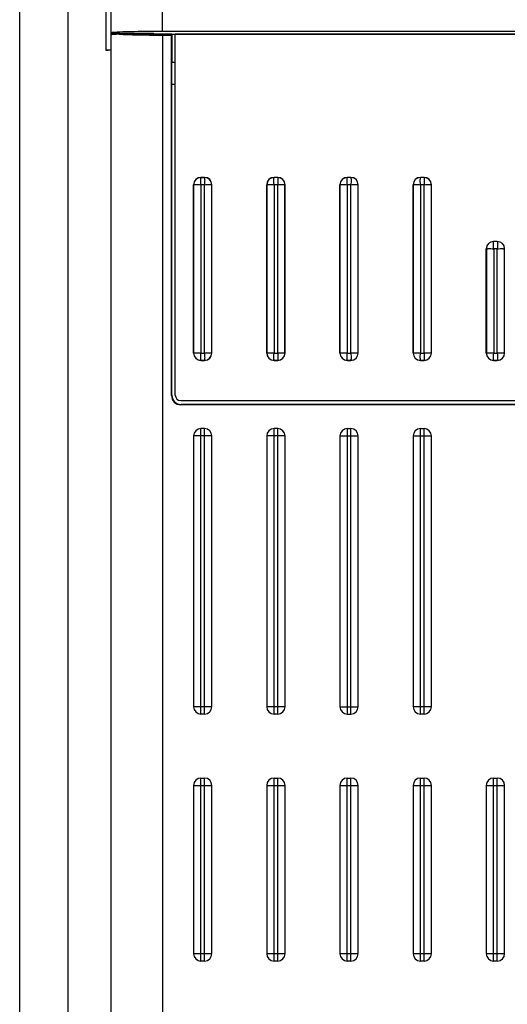
# Model space of a CAD drawing. Units: millimetres. Extents: x 0 to 841, y 0 to 594.
# Drawn here: x 379 to 392, y 138 to 165 of the extents above; entities that cross this region are included whole.
import ezdxf

# ---------------------------------------------------------------- set-up
doc = ezdxf.new("R2010")
doc.units = ezdxf.units.MM
doc.header["$LTSCALE"] = 46.255
doc.layers.get('0').update_dxf_attribs({"linetype": 'CONTINUOUS'})

msp = doc.modelspace()

# ---------------------------------------------------------------- linework, layer by layer
at = {"color": 7, "linetype": 'CONTINUOUS'}
for p, q in [((379.1597, 90.1818), (379.1597, 200.2274)), ((380.4865, 118.0274), (380.4865, 200.0774)), ((381.5176, 200.0774), (381.5176, 163.9702)), ((381.6597, 118.1274), (381.6597, 200.0774)), ((383.0597, 164.4774), (383.0597, 165.6549)), ((381.6597, 164.4277), (382.8049, 164.4277)), ((383.3211, 164.4024), (381.8776, 164.4024)), ((382.8094, 164.4024), (382.8049, 164.4277)), ((382.8218, 164.4024), (382.8049, 164.4277)), ((415.2597, 164.4774), (383.0597, 164.4774)), ((383.3097, 164.3797), (383.3211, 164.4024)), ((383.3211, 164.4024), (383.322, 164.4015)), ((383.322, 163.6274), (383.322, 164.4015)), ((383.4097, 164.3954), (383.322, 164.3954)), ((383.4097, 154.5409), (383.4097, 164.4059)), ((393.1097, 164.4059), (383.4097, 164.4059)), ((393.1097, 164.3941), (383.4097, 164.3941)), ((383.0597, 164.3797), (383.0597, 117.9274)), ((383.0597, 164.3797), (383.3097, 164.3797)), ((383.3097, 154.5273), (383.3097, 164.3797)), ((381.6597, 163.971), (381.5176, 163.9702)), ((383.3185, 163.0274), (383.3211, 163.6274)), ((383.4097, 163.6274), (383.3211, 163.6274)), ((383.3185, 154.5361), (383.3185, 163.0274)), ((383.4097, 163.0274), (383.3185, 163.0274)), ((384.1097, 160.4894), (384.1097, 160.4909)), ((384.1097, 160.4909), (384.2097, 160.4909)), ((384.2097, 160.4894), (384.1097, 160.4894)), ((384.2097, 160.4894), (384.2097, 160.4909)), ((386.1097, 160.4894), (386.1097, 160.4909)), ((386.2097, 160.4909), (386.1097, 160.4909)), ((386.2097, 160.4894), (386.1097, 160.4894)), ((386.2097, 160.4894), (386.2097, 160.4909)), ((388.1097, 160.4894), (388.1097, 160.4909)), ((388.2097, 160.4909), (388.1097, 160.4909)), ((388.2097, 160.4894), (388.1097, 160.4894)), ((388.2097, 160.4894), (388.2097, 160.4909)), ((390.1097, 160.4894), (390.1097, 160.4909)), ((390.2097, 160.4909), (390.1097, 160.4909)), ((390.2097, 160.4894), (390.1097, 160.4894)), ((390.2097, 160.4894), (390.2097, 160.4909)), ((383.9097, 155.6909), (383.9097, 160.2909)), ((383.9112, 160.2909), (383.9097, 160.2909)), ((383.9112, 160.2909), (383.9112, 155.6909)), ((384.1111, 160.2895), (384.1111, 155.6922)), ((384.2084, 160.2895), (384.1111, 160.2895)), ((384.2084, 155.6922), (384.2084, 160.2895)), ((384.4083, 155.6909), (384.4083, 160.2909)), ((384.4083, 160.2909), (384.4097, 160.2909)), ((384.4097, 155.6909), (384.4097, 160.2909)), ((385.9097, 155.6909), (385.9097, 160.2909)), ((385.9112, 160.2909), (385.9097, 160.2909)), ((385.9112, 160.2909), (385.9112, 155.6909)), ((386.1111, 160.2895), (386.1111, 155.6922)), ((386.2084, 160.2895), (386.1111, 160.2895)), ((386.2084, 155.6922), (386.2084, 160.2895)), ((386.4083, 155.6909), (386.4083, 160.2909)), ((386.4083, 160.2909), (386.4097, 160.2909)), ((386.4097, 155.6909), (386.4097, 160.2909)), ((387.9097, 155.6909), (387.9097, 160.2909)), ((387.9112, 160.2909), (387.9097, 160.2909)), ((387.9112, 160.2909), (387.9112, 155.6909)), ((388.1111, 160.2895), (388.1111, 155.6922)), ((388.2084, 160.2895), (388.1111, 160.2895)), ((388.2084, 155.6922), (388.2084, 160.2895)), ((388.4083, 155.6909), (388.4083, 160.2909)), ((388.4083, 160.2909), (388.4097, 160.2909)), ((388.4097, 155.6909), (388.4097, 160.2909)), ((389.9097, 155.6909), (389.9097, 160.2909)), ((389.9112, 160.2909), (389.9097, 160.2909)), ((389.9112, 160.2909), (389.9112, 155.6909)), ((390.1111, 160.2895), (390.1111, 155.6922)), ((390.2084, 160.2895), (390.1111, 160.2895)), ((390.2084, 155.6922), (390.2084, 160.2895)), ((390.4083, 155.6909), (390.4083, 160.2909)), ((390.4083, 160.2909), (390.4097, 160.2909)), ((390.4097, 155.6909), (390.4097, 160.2909)), ((392.1097, 158.7394), (392.1097, 158.7409)), ((392.2097, 158.7409), (392.1097, 158.7409)), ((392.2097, 158.7394), (392.1097, 158.7394)), ((392.2097, 158.7394), (392.2097, 158.7409)), ((391.9097, 155.6909), (391.9097, 158.5409)), ((391.9112, 158.5409), (391.9097, 158.5409)), ((391.9112, 158.5409), (391.9112, 155.6909)), ((392.1111, 158.5395), (392.1111, 155.6922)), ((392.2084, 158.5395), (392.1111, 158.5395)), ((392.2084, 155.6922), (392.2084, 158.5395)), ((392.4083, 155.6909), (392.4083, 158.5409)), ((392.4083, 158.5409), (392.4097, 158.5409)), ((392.4097, 155.6909), (392.4097, 158.5409)), ((383.9112, 155.6909), (383.9097, 155.6909)), ((384.1111, 155.6922), (384.2084, 155.6922)), ((384.4083, 155.6909), (384.4097, 155.6909)), ((385.9112, 155.6909), (385.9097, 155.6909)), ((386.1111, 155.6922), (386.2084, 155.6922)), ((386.4083, 155.6909), (386.4097, 155.6909)), ((387.9112, 155.6909), (387.9097, 155.6909)), ((388.1111, 155.6922), (388.2084, 155.6922)), ((388.4083, 155.6909), (388.4097, 155.6909)), ((389.9112, 155.6909), (389.9097, 155.6909)), ((390.1111, 155.6922), (390.2084, 155.6922)), ((390.4083, 155.6909), (390.4097, 155.6909)), ((391.9112, 155.6909), (391.9097, 155.6909)), ((392.1111, 155.6922), (392.2084, 155.6922)), ((392.4083, 155.6909), (392.4097, 155.6909)), ((384.1097, 155.4923), (384.1097, 155.4909)), ((384.1097, 155.4923), (384.2097, 155.4923)), ((384.1097, 155.4909), (384.2097, 155.4909)), ((384.2097, 155.4923), (384.2097, 155.4909)), ((386.1097, 155.4923), (386.1097, 155.4909)), ((386.1097, 155.4923), (386.2097, 155.4923)), ((386.1097, 155.4909), (386.2097, 155.4909)), ((386.2097, 155.4923), (386.2097, 155.4909)), ((388.1097, 155.4923), (388.1097, 155.4909)), ((388.1097, 155.4923), (388.2097, 155.4923)), ((388.1097, 155.4909), (388.2097, 155.4909)), ((388.2097, 155.4923), (388.2097, 155.4909)), ((390.1097, 155.4923), (390.1097, 155.4909)), ((390.1097, 155.4923), (390.2097, 155.4923)), ((390.1097, 155.4909), (390.2097, 155.4909)), ((390.2097, 155.4923), (390.2097, 155.4909)), ((392.1097, 155.4923), (392.1097, 155.4909)), ((392.1097, 155.4923), (392.2097, 155.4923)), ((392.1097, 155.4909), (392.2097, 155.4909)), ((392.2097, 155.4923), (392.2097, 155.4909)), ((383.3185, 154.5361), (383.3097, 154.5273)), ((383.5597, 154.3909), (392.9597, 154.3909)), ((383.5684, 154.2861), (383.5597, 154.2774)), ((392.9598, 154.2774), (383.5597, 154.2774)), ((392.951, 154.2861), (383.5684, 154.2861)), ((384.1097, 145.8274), (384.1097, 153.6274)), ((384.2097, 153.6274), (384.1097, 153.6274)), ((384.2097, 145.8274), (384.2097, 153.6274)), ((386.1097, 145.8274), (386.1097, 153.6274)), ((386.2097, 153.6274), (386.1097, 153.6274)), ((386.2097, 145.8274), (386.2097, 153.6274)), ((388.1097, 153.6274), (388.1097, 145.8274)), ((388.1097, 153.6274), (388.2097, 153.6274)), ((388.2097, 145.8274), (388.2097, 153.6274)), ((390.1097, 145.8274), (390.1097, 153.6274)), ((390.1097, 153.6274), (390.2097, 153.6274)), ((390.2097, 145.8274), (390.2097, 153.6274)), ((383.9097, 153.4274), (383.9097, 146.0274)), ((384.4097, 153.4274), (383.9097, 153.4274)), ((384.4097, 146.0274), (384.4097, 153.4274)), ((385.9097, 153.4274), (385.9097, 146.0274)), ((386.4097, 153.4274), (385.9097, 153.4274)), ((386.4097, 146.0274), (386.4097, 153.4274)), ((387.9097, 153.4274), (387.9097, 146.0274)), ((387.9097, 153.4274), (388.4097, 153.4274)), ((388.4097, 146.0274), (388.4097, 153.4274)), ((389.9097, 153.4274), (389.9097, 146.0274)), ((389.9097, 153.4274), (390.4097, 153.4274)), ((390.4097, 146.0274), (390.4097, 153.4274)), ((384.4097, 146.0274), (383.9097, 146.0274)), ((384.2097, 145.8274), (384.1097, 145.8274)), ((386.4097, 146.0274), (385.9097, 146.0274)), ((386.2097, 145.8274), (386.1097, 145.8274)), ((387.9097, 146.0274), (388.4097, 146.0274)), ((388.1097, 145.8274), (388.2097, 145.8274)), ((390.4097, 146.0274), (389.9097, 146.0274)), ((390.2097, 145.8274), (390.1097, 145.8274)), ((384.1097, 139.0774), (384.1097, 144.0774)), ((384.1097, 144.0774), (384.2097, 144.0774)), ((384.2097, 139.0774), (384.2097, 144.0774)), ((386.1097, 139.0774), (386.1097, 144.0774)), ((386.1097, 144.0774), (386.2097, 144.0774)), ((386.2097, 139.0774), (386.2097, 144.0774)), ((388.1097, 139.0774), (388.1097, 144.0774)), ((388.1097, 144.0774), (388.2097, 144.0774)), ((388.2097, 139.0774), (388.2097, 144.0774)), ((390.1097, 144.0774), (390.2097, 144.0774)), ((390.1097, 139.0774), (390.1097, 144.0774)), ((390.2097, 139.0774), (390.2097, 144.0774)), ((392.1097, 144.0774), (392.2097, 144.0774)), ((392.1097, 139.0774), (392.1097, 144.0774)), ((392.2097, 139.0774), (392.2097, 144.0774)), ((383.9097, 143.8774), (383.9097, 139.2774)), ((383.9097, 143.8774), (384.4097, 143.8774)), ((384.4097, 139.2774), (384.4097, 143.8774)), ((385.9097, 143.8774), (385.9097, 139.2774)), ((385.9097, 143.8774), (386.4097, 143.8774)), ((386.4097, 139.2774), (386.4097, 143.8774)), ((387.9097, 143.8774), (387.9097, 139.2774)), ((387.9097, 143.8774), (388.4097, 143.8774)), ((388.4097, 139.2774), (388.4097, 143.8774)), ((389.9097, 143.8774), (390.4097, 143.8774)), ((389.9097, 143.8774), (389.9097, 139.2774)), ((390.4097, 139.2774), (390.4097, 143.8774)), ((391.9097, 143.8774), (392.4097, 143.8774)), ((391.9097, 143.8774), (391.9097, 139.2774)), ((392.4097, 139.2774), (392.4097, 143.8774)), ((384.4097, 139.2774), (383.9097, 139.2774)), ((386.4097, 139.2774), (385.9097, 139.2774)), ((388.4097, 139.2774), (387.9097, 139.2774)), ((390.4097, 139.2774), (389.9097, 139.2774)), ((392.4097, 139.2774), (391.9097, 139.2774)), ((384.2097, 139.0774), (384.1097, 139.0774)), ((386.2097, 139.0774), (386.1097, 139.0774)), ((388.2097, 139.0774), (388.1097, 139.0774)), ((390.2097, 139.0774), (390.1097, 139.0774)), ((392.2097, 139.0774), (392.1097, 139.0774))]:
    msp.add_line(p, q, dxfattribs=at)
for centre, radius, start, end in [((384.1097, 160.2909), 0.2, 90, 180), ((384.1097, 160.2909), 0.1986, 90, 180), ((384.2097, 160.2909), 0.2, 0, 90), ((384.2097, 160.2909), 0.1986, 0, 90), ((386.1097, 160.2909), 0.2, 90, 180), ((386.1097, 160.2909), 0.1986, 90, 180), ((386.2097, 160.2909), 0.2, 0, 90), ((386.2097, 160.2909), 0.1986, 0, 90), ((388.1097, 160.2909), 0.2, 90, 180), ((388.1097, 160.2909), 0.1986, 90, 180), ((388.2097, 160.2909), 0.2, 0, 90), ((388.2097, 160.2909), 0.1986, 0, 90), ((390.1097, 160.2909), 0.2, 90, 180), ((390.1097, 160.2909), 0.1986, 90, 180), ((390.2097, 160.2909), 0.2, 0, 90), ((390.2097, 160.2909), 0.1986, 0, 90), ((392.1097, 158.5409), 0.2, 90, 180), ((392.1097, 158.5409), 0.1986, 90, 180), ((392.2097, 158.5409), 0.2, 0, 90), ((392.2097, 158.5409), 0.1986, 0, 90), ((384.1097, 155.6909), 0.2, 180, 270), ((384.1097, 155.6909), 0.1986, 180, 270), ((384.2097, 155.6909), 0.2, 270, 360), ((384.2097, 155.6909), 0.1986, 270, 360), ((386.1097, 155.6909), 0.2, 180, 270), ((386.1097, 155.6909), 0.1986, 180, 270), ((386.2097, 155.6909), 0.2, 270, 360), ((386.2097, 155.6909), 0.1986, 270, 360), ((388.1097, 155.6909), 0.2, 180, 270), ((388.1097, 155.6909), 0.1986, 180, 270), ((388.2097, 155.6909), 0.2, 270, 360), ((388.2097, 155.6909), 0.1986, 270, 360), ((390.1097, 155.6909), 0.2, 180, 270), ((390.1097, 155.6909), 0.1986, 180, 270), ((390.2097, 155.6909), 0.2, 270, 360), ((390.2097, 155.6909), 0.1986, 270, 360), ((392.1097, 155.6909), 0.2, 180, 270), ((392.1097, 155.6909), 0.1986, 180, 270), ((392.2097, 155.6909), 0.2, 270, 360), ((392.2097, 155.6909), 0.1986, 270, 360), ((383.5597, 154.5409), 0.15, 180, 270), ((384.1097, 153.4274), 0.2, 90, 180), ((384.2097, 153.4274), 0.2, 0, 90), ((386.1097, 153.4274), 0.2, 90, 180), ((386.2097, 153.4274), 0.2, 0, 90), ((388.1097, 153.4274), 0.2, 90, 180), ((388.2097, 153.4274), 0.2, 0, 90), ((390.1097, 153.4274), 0.2, 90, 180), ((390.2097, 153.4274), 0.2, 0, 90), ((384.1097, 146.0274), 0.2, 180, 270), ((384.2097, 146.0274), 0.2, 270, 360), ((386.1097, 146.0274), 0.2, 180, 270), ((386.2097, 146.0274), 0.2, 270, 360), ((388.1097, 146.0274), 0.2, 180, 270), ((388.2097, 146.0274), 0.2, 270, 360), ((390.1097, 146.0274), 0.2, 180, 270), ((390.2097, 146.0274), 0.2, 270, 360), ((384.1097, 143.8774), 0.2, 90, 180), ((384.2097, 143.8774), 0.2, 0, 90), ((386.1097, 143.8774), 0.2, 90, 180), ((386.2097, 143.8774), 0.2, 0, 90), ((388.1097, 143.8774), 0.2, 90, 180), ((388.2097, 143.8774), 0.2, 0, 90), ((390.1097, 143.8774), 0.2, 90, 180), ((390.2097, 143.8774), 0.2, 0, 90), ((392.1097, 143.8774), 0.2, 90, 180), ((392.2097, 143.8774), 0.2, 0, 90), ((384.1097, 139.2774), 0.2, 180, 270), ((384.2097, 139.2774), 0.2, 270, 360), ((386.1097, 139.2774), 0.2, 180, 270), ((386.2097, 139.2774), 0.2, 270, 360), ((388.1097, 139.2774), 0.2, 180, 270), ((388.2097, 139.2774), 0.2, 270, 360), ((390.1097, 139.2774), 0.2, 180, 270), ((390.2097, 139.2774), 0.2, 270, 360), ((392.1097, 139.2774), 0.2, 180, 270), ((392.2097, 139.2774), 0.2, 270, 360)]:
    msp.add_arc(centre, radius, start, end, dxfattribs=at)
for centre, major_axis, ratio, start_param, end_param in [((383.0597, 164.4407), (1.4, 0), 0.0261859, 1.5707963, 3.1415927), ((383.0597, 164.3774), (1.4, 0), 0.1, 3.0383599, 3.1415927), ((383.0597, 164.3893), (1.4, 0), 0.0174551, 2.5762392, 3.0383599), ((383.0597, 164.4286), (1.4, 0), 0.0349208, -2.5762392, -1.5707963), ((381.5097, 163.9852), (0.15, 0), 0.1, -1.5184364, 0), ((383.5598, 154.5274), (0.1768, 0.1768), 0.9996955, -3.9268385, -2.3563468), ((383.5685, 154.5361), (0.1768, 0.1768), 0.9996955, 2.3563468, 3.9268385)]:
    msp.add_ellipse(centre, major_axis=major_axis, ratio=ratio, start_param=start_param, end_param=end_param, dxfattribs=at)
for points, knots in [([(384.1111, 160.2895), (384.1097, 160.3022), (384.1077, 160.3273), (384.1061, 160.3638), (384.1058, 160.3975), (384.1056, 160.4234), (384.1068, 160.4417), (384.108, 160.4534), (384.1064, 160.4636), (384.1082, 160.4721), (384.1087, 160.479), (384.1083, 160.4846), (384.1088, 160.4881), (384.1097, 160.4894)], [0, 0, 0, 0, 0.19164, 0.376203, 0.5467903, 0.6970524, 0.7628697, 0.82151, 0.8725415, 0.9156993, 0.9500818, 0.9755884, 1, 1, 1, 1]), ([(384.2097, 160.4894), (384.2099, 160.4838), (384.2114, 160.472), (384.2121, 160.4519), (384.2133, 160.4273), (384.2143, 160.3975), (384.2126, 160.351), (384.2116, 160.3144), (384.2084, 160.2895)], [0, 0, 0, 0, 0.0837471, 0.1777899, 0.3023587, 0.4528, 0.6235629, 1, 1, 1, 1]), ([(386.1111, 160.2895), (386.1097, 160.3022), (386.1077, 160.3273), (386.1061, 160.3638), (386.1058, 160.3975), (386.1056, 160.4234), (386.1068, 160.4417), (386.108, 160.4534), (386.1064, 160.4636), (386.1082, 160.4721), (386.1087, 160.479), (386.1083, 160.4846), (386.1088, 160.4881), (386.1097, 160.4894)], [0, 0, 0, 0, 0.19164, 0.376203, 0.5467903, 0.6970524, 0.7628697, 0.82151, 0.8725415, 0.9156993, 0.9500818, 0.9755884, 1, 1, 1, 1]), ([(386.2097, 160.4894), (386.2099, 160.4838), (386.2114, 160.472), (386.2121, 160.4519), (386.2133, 160.4273), (386.2143, 160.3975), (386.2126, 160.351), (386.2116, 160.3144), (386.2084, 160.2895)], [0, 0, 0, 0, 0.0837471, 0.1777899, 0.3023587, 0.4528, 0.6235629, 1, 1, 1, 1]), ([(388.1111, 160.2895), (388.1097, 160.3022), (388.1077, 160.3273), (388.1061, 160.3638), (388.1058, 160.3975), (388.1056, 160.4234), (388.1068, 160.4417), (388.108, 160.4534), (388.1064, 160.4636), (388.1082, 160.4721), (388.1087, 160.479), (388.1083, 160.4846), (388.1088, 160.4881), (388.1097, 160.4894)], [0, 0, 0, 0, 0.19164, 0.376203, 0.5467903, 0.6970524, 0.7628697, 0.82151, 0.8725415, 0.9156993, 0.9500818, 0.9755884, 1, 1, 1, 1]), ([(388.2097, 160.4894), (388.2099, 160.4838), (388.2114, 160.472), (388.2121, 160.4519), (388.2133, 160.4273), (388.2143, 160.3975), (388.2126, 160.351), (388.2116, 160.3144), (388.2084, 160.2895)], [0, 0, 0, 0, 0.0837471, 0.1777899, 0.3023587, 0.4528, 0.6235629, 1, 1, 1, 1]), ([(390.1111, 160.2895), (390.1097, 160.3022), (390.1077, 160.3273), (390.1061, 160.3638), (390.1058, 160.3975), (390.1056, 160.4234), (390.1068, 160.4417), (390.108, 160.4534), (390.1064, 160.4636), (390.1082, 160.4721), (390.1087, 160.479), (390.1083, 160.4846), (390.1088, 160.4881), (390.1097, 160.4894)], [0, 0, 0, 0, 0.19164, 0.376203, 0.5467903, 0.6970524, 0.7628697, 0.82151, 0.8725415, 0.9156993, 0.9500818, 0.9755884, 1, 1, 1, 1]), ([(390.2097, 160.4894), (390.2099, 160.4838), (390.2114, 160.472), (390.2121, 160.4519), (390.2133, 160.4273), (390.2143, 160.3975), (390.2126, 160.351), (390.2116, 160.3144), (390.2084, 160.2895)], [0, 0, 0, 0, 0.0837471, 0.1777899, 0.3023587, 0.4528, 0.6235629, 1, 1, 1, 1]), ([(383.9112, 160.2909), (383.9128, 160.2909), (383.9183, 160.2915), (383.9302, 160.2924), (383.9487, 160.2936), (383.9847, 160.2949), (384.0396, 160.2948), (384.0862, 160.2924), (384.1111, 160.2895)], [0, 0, 0, 0, 0.023682, 0.0837479, 0.1778182, 0.3023658, 0.623524, 1, 1, 1, 1]), ([(384.2084, 160.2895), (384.2333, 160.2927), (384.2699, 160.2938), (384.3164, 160.2954), (384.3461, 160.2945), (384.3707, 160.2933), (384.3909, 160.2926), (384.4027, 160.291), (384.4083, 160.2909)], [0, 0, 0, 0, 0.3764365, 0.5471982, 0.6976383, 0.8222059, 0.9162476, 1, 1, 1, 1]), ([(385.9112, 160.2909), (385.9128, 160.2909), (385.9183, 160.2915), (385.9302, 160.2924), (385.9487, 160.2936), (385.9847, 160.2949), (386.0396, 160.2948), (386.0862, 160.2924), (386.1111, 160.2895)], [0, 0, 0, 0, 0.023682, 0.0837479, 0.1778182, 0.3023658, 0.623524, 1, 1, 1, 1]), ([(386.2084, 160.2895), (386.2333, 160.2927), (386.2699, 160.2938), (386.3164, 160.2954), (386.3461, 160.2945), (386.3707, 160.2933), (386.3909, 160.2926), (386.4027, 160.291), (386.4083, 160.2909)], [0, 0, 0, 0, 0.3764365, 0.5471982, 0.6976383, 0.8222059, 0.9162476, 1, 1, 1, 1]), ([(387.9112, 160.2909), (387.9128, 160.2909), (387.9183, 160.2915), (387.9302, 160.2924), (387.9487, 160.2936), (387.9847, 160.2949), (388.0396, 160.2948), (388.0862, 160.2924), (388.1111, 160.2895)], [0, 0, 0, 0, 0.023682, 0.0837479, 0.1778182, 0.3023658, 0.623524, 1, 1, 1, 1]), ([(388.2084, 160.2895), (388.2333, 160.2927), (388.2699, 160.2938), (388.3164, 160.2954), (388.3461, 160.2945), (388.3707, 160.2933), (388.3909, 160.2926), (388.4027, 160.291), (388.4083, 160.2909)], [0, 0, 0, 0, 0.3764365, 0.5471982, 0.6976383, 0.8222059, 0.9162476, 1, 1, 1, 1]), ([(389.9112, 160.2909), (389.9128, 160.2909), (389.9183, 160.2915), (389.9302, 160.2924), (389.9487, 160.2936), (389.9847, 160.2949), (390.0396, 160.2948), (390.0862, 160.2924), (390.1111, 160.2895)], [0, 0, 0, 0, 0.023682, 0.0837479, 0.1778182, 0.3023658, 0.623524, 1, 1, 1, 1]), ([(390.2084, 160.2895), (390.2333, 160.2927), (390.2699, 160.2938), (390.3164, 160.2954), (390.3461, 160.2945), (390.3707, 160.2933), (390.3909, 160.2926), (390.4027, 160.291), (390.4083, 160.2909)], [0, 0, 0, 0, 0.3764365, 0.5471982, 0.6976383, 0.8222059, 0.9162476, 1, 1, 1, 1]), ([(392.1111, 158.5395), (392.1097, 158.5522), (392.1077, 158.5773), (392.1061, 158.6138), (392.1058, 158.6475), (392.1056, 158.6734), (392.1068, 158.6917), (392.108, 158.7034), (392.1064, 158.7136), (392.1082, 158.7221), (392.1087, 158.729), (392.1083, 158.7346), (392.1088, 158.7381), (392.1097, 158.7394)], [0, 0, 0, 0, 0.19164, 0.376203, 0.5467903, 0.6970524, 0.7628697, 0.82151, 0.8725415, 0.9156993, 0.9500818, 0.9755884, 1, 1, 1, 1]), ([(392.2097, 158.7394), (392.2099, 158.7338), (392.2114, 158.722), (392.2121, 158.7019), (392.2133, 158.6773), (392.2143, 158.6475), (392.2126, 158.601), (392.2116, 158.5644), (392.2084, 158.5395)], [0, 0, 0, 0, 0.0837471, 0.1777899, 0.3023587, 0.4528, 0.6235629, 1, 1, 1, 1]), ([(391.9112, 158.5409), (391.9128, 158.5409), (391.9183, 158.5415), (391.9302, 158.5424), (391.9487, 158.5436), (391.9847, 158.5449), (392.0396, 158.5448), (392.0862, 158.5424), (392.1111, 158.5395)], [0, 0, 0, 0, 0.023682, 0.0837479, 0.1778182, 0.3023658, 0.623524, 1, 1, 1, 1]), ([(392.2084, 158.5395), (392.2333, 158.5427), (392.2699, 158.5438), (392.3164, 158.5454), (392.3461, 158.5445), (392.3707, 158.5433), (392.3909, 158.5426), (392.4027, 158.541), (392.4083, 158.5409)], [0, 0, 0, 0, 0.3764365, 0.5471982, 0.6976383, 0.8222059, 0.9162476, 1, 1, 1, 1]), ([(384.1111, 155.6922), (384.0984, 155.6908), (384.0733, 155.6888), (384.0368, 155.6872), (384.0031, 155.687), (383.9772, 155.6868), (383.9589, 155.688), (383.9472, 155.6891), (383.937, 155.6875), (383.9285, 155.6893), (383.9216, 155.6899), (383.916, 155.6894), (383.9125, 155.6899), (383.9112, 155.6909)], [0, 0, 0, 0, 0.19164, 0.376203, 0.5467903, 0.6970524, 0.7628697, 0.82151, 0.8725415, 0.9156993, 0.9500818, 0.9755884, 1, 1, 1, 1]), ([(384.1097, 155.4923), (384.1097, 155.4939), (384.1091, 155.4995), (384.1082, 155.5113), (384.107, 155.5299), (384.1057, 155.5659), (384.1058, 155.6207), (384.1082, 155.6673), (384.1111, 155.6922)], [0, 0, 0, 0, 0.023682, 0.0837479, 0.1778182, 0.3023658, 0.623524, 1, 1, 1, 1]), ([(384.2084, 155.6922), (384.2116, 155.6673), (384.2126, 155.6307), (384.2143, 155.5842), (384.2134, 155.5545), (384.2121, 155.5299), (384.2115, 155.5097), (384.2099, 155.4979), (384.2097, 155.4923)], [0, 0, 0, 0, 0.3764365, 0.5471982, 0.6976382, 0.8222058, 0.9162475, 1, 1, 1, 1]), ([(384.4083, 155.6909), (384.4027, 155.6907), (384.3909, 155.6892), (384.3707, 155.6885), (384.3461, 155.6873), (384.3164, 155.6863), (384.2699, 155.688), (384.2333, 155.689), (384.2084, 155.6922)], [0, 0, 0, 0, 0.0837471, 0.1777899, 0.3023587, 0.4528, 0.6235629, 1, 1, 1, 1]), ([(386.1111, 155.6922), (386.0984, 155.6908), (386.0733, 155.6888), (386.0368, 155.6872), (386.0031, 155.687), (385.9772, 155.6868), (385.9589, 155.688), (385.9472, 155.6891), (385.937, 155.6875), (385.9285, 155.6893), (385.9216, 155.6899), (385.916, 155.6894), (385.9125, 155.6899), (385.9112, 155.6909)], [0, 0, 0, 0, 0.19164, 0.376203, 0.5467903, 0.6970524, 0.7628697, 0.82151, 0.8725415, 0.9156993, 0.9500818, 0.9755884, 1, 1, 1, 1]), ([(386.1097, 155.4923), (386.1097, 155.4939), (386.1091, 155.4995), (386.1082, 155.5113), (386.107, 155.5299), (386.1057, 155.5659), (386.1058, 155.6207), (386.1082, 155.6673), (386.1111, 155.6922)], [0, 0, 0, 0, 0.023682, 0.0837479, 0.1778182, 0.3023658, 0.623524, 1, 1, 1, 1]), ([(386.2084, 155.6922), (386.2116, 155.6673), (386.2126, 155.6307), (386.2143, 155.5842), (386.2134, 155.5545), (386.2121, 155.5299), (386.2115, 155.5097), (386.2099, 155.4979), (386.2097, 155.4923)], [0, 0, 0, 0, 0.3764365, 0.5471982, 0.6976382, 0.8222058, 0.9162475, 1, 1, 1, 1]), ([(386.4083, 155.6909), (386.4027, 155.6907), (386.3909, 155.6892), (386.3707, 155.6885), (386.3461, 155.6873), (386.3164, 155.6863), (386.2699, 155.688), (386.2333, 155.689), (386.2084, 155.6922)], [0, 0, 0, 0, 0.0837471, 0.1777899, 0.3023587, 0.4528, 0.6235629, 1, 1, 1, 1]), ([(388.1111, 155.6922), (388.0984, 155.6908), (388.0733, 155.6888), (388.0368, 155.6872), (388.0031, 155.687), (387.9772, 155.6868), (387.9589, 155.688), (387.9472, 155.6891), (387.937, 155.6875), (387.9285, 155.6893), (387.9216, 155.6899), (387.916, 155.6894), (387.9125, 155.6899), (387.9112, 155.6909)], [0, 0, 0, 0, 0.19164, 0.376203, 0.5467903, 0.6970524, 0.7628697, 0.82151, 0.8725415, 0.9156993, 0.9500818, 0.9755884, 1, 1, 1, 1]), ([(388.1097, 155.4923), (388.1097, 155.4939), (388.1091, 155.4995), (388.1082, 155.5113), (388.107, 155.5299), (388.1057, 155.5659), (388.1058, 155.6207), (388.1082, 155.6673), (388.1111, 155.6922)], [0, 0, 0, 0, 0.023682, 0.0837479, 0.1778182, 0.3023658, 0.623524, 1, 1, 1, 1]), ([(388.2084, 155.6922), (388.2116, 155.6673), (388.2126, 155.6307), (388.2143, 155.5842), (388.2134, 155.5545), (388.2121, 155.5299), (388.2115, 155.5097), (388.2099, 155.4979), (388.2097, 155.4923)], [0, 0, 0, 0, 0.3764365, 0.5471982, 0.6976382, 0.8222058, 0.9162475, 1, 1, 1, 1]), ([(388.4083, 155.6909), (388.4027, 155.6907), (388.3909, 155.6892), (388.3707, 155.6885), (388.3461, 155.6873), (388.3164, 155.6863), (388.2699, 155.688), (388.2333, 155.689), (388.2084, 155.6922)], [0, 0, 0, 0, 0.0837471, 0.1777899, 0.3023587, 0.4528, 0.6235629, 1, 1, 1, 1]), ([(390.1111, 155.6922), (390.0984, 155.6908), (390.0733, 155.6888), (390.0368, 155.6872), (390.0031, 155.687), (389.9772, 155.6868), (389.9589, 155.688), (389.9472, 155.6891), (389.937, 155.6875), (389.9285, 155.6893), (389.9216, 155.6899), (389.916, 155.6894), (389.9125, 155.6899), (389.9112, 155.6909)], [0, 0, 0, 0, 0.19164, 0.376203, 0.5467903, 0.6970524, 0.7628697, 0.82151, 0.8725415, 0.9156993, 0.9500818, 0.9755884, 1, 1, 1, 1]), ([(390.1097, 155.4923), (390.1097, 155.4939), (390.1091, 155.4995), (390.1082, 155.5113), (390.107, 155.5299), (390.1057, 155.5659), (390.1058, 155.6207), (390.1082, 155.6673), (390.1111, 155.6922)], [0, 0, 0, 0, 0.023682, 0.0837479, 0.1778182, 0.3023658, 0.623524, 1, 1, 1, 1]), ([(390.2084, 155.6922), (390.2116, 155.6673), (390.2126, 155.6307), (390.2143, 155.5842), (390.2134, 155.5545), (390.2121, 155.5299), (390.2115, 155.5097), (390.2099, 155.4979), (390.2097, 155.4923)], [0, 0, 0, 0, 0.3764365, 0.5471982, 0.6976382, 0.8222058, 0.9162475, 1, 1, 1, 1]), ([(390.4083, 155.6909), (390.4027, 155.6907), (390.3909, 155.6892), (390.3707, 155.6885), (390.3461, 155.6873), (390.3164, 155.6863), (390.2699, 155.688), (390.2333, 155.689), (390.2084, 155.6922)], [0, 0, 0, 0, 0.0837471, 0.1777899, 0.3023587, 0.4528, 0.6235629, 1, 1, 1, 1]), ([(392.1111, 155.6922), (392.0984, 155.6908), (392.0733, 155.6888), (392.0368, 155.6872), (392.0031, 155.687), (391.9772, 155.6868), (391.9589, 155.688), (391.9472, 155.6891), (391.937, 155.6875), (391.9285, 155.6893), (391.9216, 155.6899), (391.916, 155.6894), (391.9125, 155.6899), (391.9112, 155.6909)], [0, 0, 0, 0, 0.19164, 0.376203, 0.5467903, 0.6970524, 0.7628697, 0.82151, 0.8725415, 0.9156993, 0.9500818, 0.9755884, 1, 1, 1, 1]), ([(392.1097, 155.4923), (392.1097, 155.4939), (392.1091, 155.4995), (392.1082, 155.5113), (392.107, 155.5299), (392.1057, 155.5659), (392.1058, 155.6207), (392.1082, 155.6673), (392.1111, 155.6922)], [0, 0, 0, 0, 0.023682, 0.0837479, 0.1778182, 0.3023658, 0.623524, 1, 1, 1, 1]), ([(392.2084, 155.6922), (392.2116, 155.6673), (392.2126, 155.6307), (392.2143, 155.5842), (392.2134, 155.5545), (392.2121, 155.5299), (392.2115, 155.5097), (392.2099, 155.4979), (392.2097, 155.4923)], [0, 0, 0, 0, 0.3764365, 0.5471982, 0.6976382, 0.8222058, 0.9162475, 1, 1, 1, 1]), ([(392.4083, 155.6909), (392.4027, 155.6907), (392.3909, 155.6892), (392.3707, 155.6885), (392.3461, 155.6873), (392.3164, 155.6863), (392.2699, 155.688), (392.2333, 155.689), (392.2084, 155.6922)], [0, 0, 0, 0, 0.0837471, 0.1777899, 0.3023587, 0.4528, 0.6235629, 1, 1, 1, 1])]:
    msp.add_open_spline(points, degree=3, knots=knots, dxfattribs=at)

doc.saveas('drawing.dxf')
